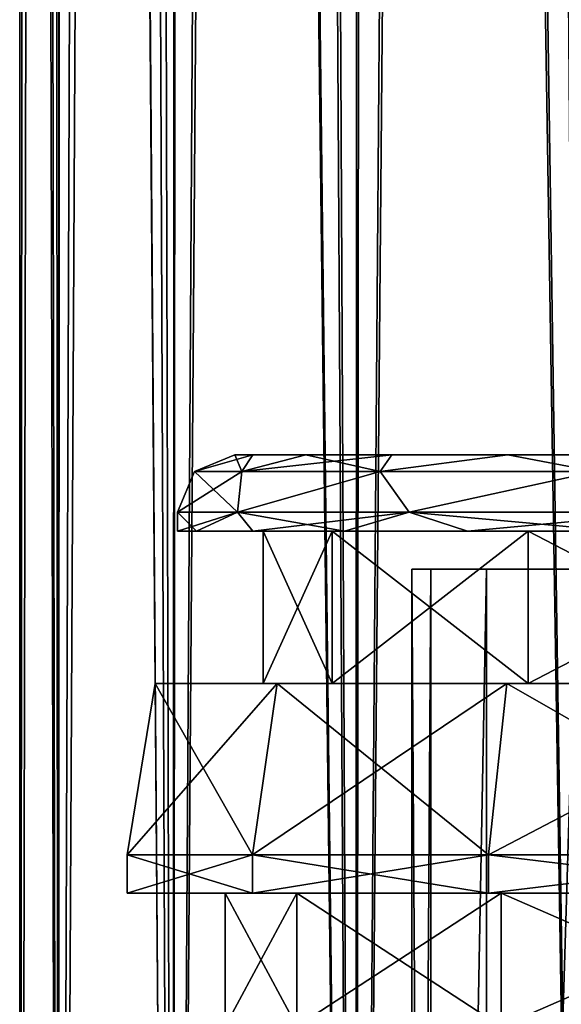
# Model space of a CAD drawing. Units: millimetres. Extents: x -375 to 375, y -1070 to 694.
# Drawn here: x -341 to -327, y -981 to -955 of the extents above; entities that cross this region are included whole.
import ezdxf

# ---------------------------------------------------------------- set-up
doc = ezdxf.new("R2010")
doc.units = ezdxf.units.MM
doc.header["$LTSCALE"] = 65.185185
for name, color, linetype in [('1114', 7, 'CONTINUOUS'), ('1117', 7, 'CONTINUOUS'), ('1166', 7, 'CONTINUOUS'), ('1169', 7, 'CONTINUOUS'), ('1170', 7, 'CONTINUOUS'), ('1171', 7, 'CONTINUOUS'), ('1172', 7, 'CONTINUOUS'), ('1173', 7, 'CONTINUOUS'), ('1174', 7, 'CONTINUOUS'), ('1175', 7, 'CONTINUOUS'), ('1176', 7, 'CONTINUOUS'), ('1177', 7, 'CONTINUOUS'), ('1178', 7, 'CONTINUOUS'), ('1237', 7, 'CONTINUOUS'), ('1239', 7, 'CONTINUOUS'), ('1262', 7, 'CONTINUOUS'), ('1265', 7, 'CONTINUOUS'), ('1314', 7, 'CONTINUOUS'), ('1317', 7, 'CONTINUOUS'), ('1318', 7, 'CONTINUOUS'), ('1319', 7, 'CONTINUOUS'), ('1320', 7, 'CONTINUOUS'), ('1321', 7, 'CONTINUOUS'), ('1322', 7, 'CONTINUOUS'), ('1323', 7, 'CONTINUOUS'), ('1324', 7, 'CONTINUOUS'), ('1325', 7, 'CONTINUOUS'), ('1326', 7, 'CONTINUOUS'), ('1385', 7, 'CONTINUOUS'), ('1387', 7, 'CONTINUOUS'), ('262', 7, 'CONTINUOUS'), ('263', 7, 'CONTINUOUS'), ('266', 7, 'CONTINUOUS'), ('267', 7, 'CONTINUOUS')]:
    doc.layers.add(name, color=color, linetype=linetype)

msp = doc.modelspace()

# ---------------------------------------------------------------- linework, layer by layer
at = {"layer": '1114', "color": 253, "linetype": 'Continuous', "true_color": 0xa2afbf}
for points in [[(-335.029, -966.5, 259.622), (-335.5, -966.5, 264.4), (-286.971, -966.5, 259.622), (-335.029, -966.5, 259.622)], [(-286.971, -966.5, 259.622), (-335.5, -966.5, 264.4), (-286.5, -966.5, 264.4), (-286.971, -966.5, 259.622)], [(-286.5, -966.5, 264.4), (-335.5, -966.5, 264.4), (-335.029, -966.5, 269.178), (-286.5, -966.5, 264.4)], [(-333.635, -966.5, 255.025), (-335.029, -966.5, 259.622), (-288.365, -966.5, 255.025), (-333.635, -966.5, 255.025)], [(-288.365, -966.5, 255.025), (-335.029, -966.5, 259.622), (-286.971, -966.5, 259.622), (-288.365, -966.5, 255.025)], [(-286.971, -966.5, 269.178), (-286.5, -966.5, 264.4), (-335.029, -966.5, 269.178), (-286.971, -966.5, 269.178)], [(-333.635, -966.5, 273.775), (-286.971, -966.5, 269.178), (-335.029, -966.5, 269.178), (-333.635, -966.5, 273.775)], [(-331.37, -966.5, 250.788), (-333.635, -966.5, 255.025), (-290.63, -966.5, 250.788), (-331.37, -966.5, 250.788)], [(-290.63, -966.5, 250.788), (-333.635, -966.5, 255.025), (-288.365, -966.5, 255.025), (-290.63, -966.5, 250.788)], [(-288.365, -966.5, 273.775), (-286.971, -966.5, 269.178), (-333.635, -966.5, 273.775), (-288.365, -966.5, 273.775)], [(-331.37, -966.5, 278.012), (-288.365, -966.5, 273.775), (-333.635, -966.5, 273.775), (-331.37, -966.5, 278.012)], [(-328.323, -966.5, 247.075), (-331.37, -966.5, 250.788), (-293.677, -966.5, 247.075), (-328.323, -966.5, 247.075)], [(-293.677, -966.5, 247.075), (-331.37, -966.5, 250.788), (-290.63, -966.5, 250.788), (-293.677, -966.5, 247.075)], [(-290.63, -966.5, 278.012), (-288.365, -966.5, 273.775), (-331.37, -966.5, 278.012), (-290.63, -966.5, 278.012)], [(-328.323, -966.5, 281.725), (-290.63, -966.5, 278.012), (-331.37, -966.5, 278.012), (-328.323, -966.5, 281.725)], [(-324.611, -966.5, 244.028), (-328.323, -966.5, 247.075), (-297.389, -966.5, 244.028), (-324.611, -966.5, 244.028)], [(-297.389, -966.5, 244.028), (-328.323, -966.5, 247.075), (-293.677, -966.5, 247.075), (-297.389, -966.5, 244.028)], [(-293.677, -966.5, 281.725), (-290.63, -966.5, 278.012), (-328.323, -966.5, 281.725), (-293.677, -966.5, 281.725)], [(-324.611, -966.5, 284.772), (-293.677, -966.5, 281.725), (-328.323, -966.5, 281.725), (-324.611, -966.5, 284.772)]]:
    msp.add_3dface(points, dxfattribs=at)
at = {"layer": '1117', "color": 253, "linetype": 'Continuous', "true_color": 0xa2afbf}
for points in [[(-333.866, -981.5, 254.929), (-335.75, -981.5, 264.4), (-333.866, -978, 254.93), (-333.866, -981.5, 254.929)], [(-335.75, -981.5, 264.4), (-333.866, -981.5, 273.871), (-335.75, -978, 264.4), (-335.75, -981.5, 264.4)], [(-335.75, -981.5, 264.4), (-335.75, -978, 264.4), (-333.866, -978, 254.93), (-335.75, -981.5, 264.4)], [(-333.866, -981.5, 273.871), (-333.866, -978, 273.87), (-335.75, -978, 264.4), (-333.866, -981.5, 273.871)], [(-328.501, -981.5, 246.899), (-333.866, -981.5, 254.929), (-328.5, -978, 246.898), (-328.501, -981.5, 246.899)], [(-333.866, -981.5, 254.929), (-333.866, -978, 254.93), (-328.5, -978, 246.898), (-333.866, -981.5, 254.929)], [(-333.866, -981.5, 273.871), (-328.501, -981.5, 281.901), (-333.866, -978, 273.87), (-333.866, -981.5, 273.871)], [(-328.501, -981.5, 281.901), (-328.5, -978, 281.902), (-333.866, -978, 273.87), (-328.501, -981.5, 281.901)], [(-320.471, -981.5, 241.534), (-328.501, -981.5, 246.899), (-320.472, -978, 241.535), (-320.471, -981.5, 241.534)], [(-328.501, -981.5, 246.899), (-328.5, -978, 246.898), (-320.472, -978, 241.535), (-328.501, -981.5, 246.899)], [(-328.501, -981.5, 281.901), (-320.471, -981.5, 287.266), (-328.5, -978, 281.902), (-328.501, -981.5, 281.901)], [(-320.471, -981.5, 287.266), (-320.472, -978, 287.265), (-328.5, -978, 281.902), (-320.471, -981.5, 287.266)]]:
    msp.add_3dface(points, dxfattribs=at)
at = {"layer": '1166', "color": 253, "linetype": 'Continuous', "true_color": 0xa2afbf}
for points in [[(-338.329, -978, 259.583), (-335.033, -978, 250.526), (-338.329, -978, 269.217), (-338.329, -978, 259.583)], [(-338.329, -978, 269.217), (-335.033, -978, 250.526), (-335.75, -978, 264.4), (-338.329, -978, 269.217)], [(-335.033, -978, 278.274), (-338.329, -978, 269.217), (-335.75, -978, 264.4), (-335.033, -978, 278.274)], [(-335.75, -978, 264.4), (-335.033, -978, 250.526), (-333.866, -978, 254.93), (-335.75, -978, 264.4)], [(-333.866, -978, 273.87), (-335.033, -978, 278.274), (-335.75, -978, 264.4), (-333.866, -978, 273.87)], [(-335.033, -978, 250.526), (-328.837, -978, 243.142), (-333.866, -978, 254.93), (-335.033, -978, 250.526)], [(-328.837, -978, 285.658), (-335.033, -978, 278.274), (-333.866, -978, 273.87), (-328.837, -978, 285.658)], [(-333.866, -978, 254.93), (-328.837, -978, 243.142), (-328.5, -978, 246.898), (-333.866, -978, 254.93)], [(-328.5, -978, 281.902), (-328.837, -978, 285.658), (-333.866, -978, 273.87), (-328.5, -978, 281.902)], [(-328.837, -978, 243.142), (-320.489, -978, 238.323), (-328.5, -978, 246.898), (-328.837, -978, 243.142)], [(-320.489, -978, 290.477), (-328.837, -978, 285.658), (-328.5, -978, 281.902), (-320.489, -978, 290.477)], [(-328.5, -978, 246.898), (-320.489, -978, 238.323), (-320.472, -978, 241.535), (-328.5, -978, 246.898)], [(-320.472, -978, 287.265), (-320.489, -978, 290.477), (-328.5, -978, 281.902), (-320.472, -978, 287.265)]]:
    msp.add_3dface(points, dxfattribs=at)
at = {"layer": '1169', "color": 253, "linetype": 'Continuous', "true_color": 0xa2afbf}
for points in [[(-334.383, -972.5, 277.899), (-334.75, -972.5, 264.4), (-337.59, -972.5, 259.713), (-334.383, -972.5, 277.899)], [(-337.59, -972.5, 259.713), (-334.75, -972.5, 264.4), (-334.383, -972.5, 250.901), (-337.59, -972.5, 259.713)], [(-337.59, -972.5, 269.087), (-334.383, -972.5, 277.899), (-337.59, -972.5, 259.713), (-337.59, -972.5, 269.087)], [(-334.75, -972.5, 264.4), (-332.942, -972.5, 255.312), (-334.383, -972.5, 250.901), (-334.75, -972.5, 264.4)], [(-332.942, -972.5, 273.488), (-334.75, -972.5, 264.4), (-334.383, -972.5, 277.899), (-332.942, -972.5, 273.488)], [(-334.383, -972.5, 250.901), (-332.942, -972.5, 255.312), (-328.355, -972.5, 243.717), (-334.383, -972.5, 250.901)], [(-328.355, -972.5, 285.083), (-332.942, -972.5, 273.488), (-334.383, -972.5, 277.899), (-328.355, -972.5, 285.083)], [(-332.942, -972.5, 255.312), (-327.792, -972.5, 247.605), (-328.355, -972.5, 243.717), (-332.942, -972.5, 255.312)], [(-327.792, -972.5, 281.195), (-332.942, -972.5, 273.488), (-328.355, -972.5, 285.083), (-327.792, -972.5, 281.195)], [(-328.355, -972.5, 243.717), (-327.792, -972.5, 247.605), (-320.233, -972.5, 239.028), (-328.355, -972.5, 243.717)], [(-320.233, -972.5, 289.772), (-327.792, -972.5, 281.195), (-328.355, -972.5, 285.083), (-320.233, -972.5, 289.772)], [(-327.792, -972.5, 247.605), (-320.09, -972.5, 242.458), (-320.233, -972.5, 239.028), (-327.792, -972.5, 247.605)], [(-320.09, -972.5, 286.342), (-327.792, -972.5, 281.195), (-320.233, -972.5, 289.772), (-320.09, -972.5, 286.342)]]:
    msp.add_3dface(points, dxfattribs=at)
at = {"layer": '1170', "color": 253, "linetype": 'Continuous', "true_color": 0xa2afbf}
for points in [[(-335.033, -978, 250.526), (-338.329, -978, 259.583), (-335.032, -977, 250.525), (-335.033, -978, 250.526)], [(-338.329, -978, 259.583), (-338.329, -978, 269.217), (-338.328, -977, 259.581), (-338.329, -978, 259.583)], [(-335.032, -977, 250.525), (-338.329, -978, 259.583), (-338.328, -977, 259.581), (-335.032, -977, 250.525)], [(-338.329, -978, 269.217), (-335.033, -978, 278.274), (-338.328, -977, 269.219), (-338.329, -978, 269.217)], [(-338.328, -977, 259.581), (-338.329, -978, 269.217), (-338.328, -977, 269.219), (-338.328, -977, 259.581)], [(-338.328, -977, 269.219), (-335.033, -978, 278.274), (-335.032, -977, 278.275), (-338.328, -977, 269.219)], [(-328.837, -978, 243.142), (-335.033, -978, 250.526), (-328.837, -977, 243.142), (-328.837, -978, 243.142)], [(-328.837, -977, 243.142), (-335.033, -978, 250.526), (-335.032, -977, 250.525), (-328.837, -977, 243.142)], [(-335.033, -978, 278.274), (-328.837, -978, 285.658), (-335.032, -977, 278.275), (-335.033, -978, 278.274)], [(-335.032, -977, 278.275), (-328.837, -978, 285.658), (-328.837, -977, 285.658), (-335.032, -977, 278.275)], [(-320.489, -978, 238.323), (-328.837, -978, 243.142), (-320.491, -977, 238.324), (-320.489, -978, 238.323)], [(-320.491, -977, 238.324), (-328.837, -978, 243.142), (-328.837, -977, 243.142), (-320.491, -977, 238.324)], [(-328.837, -978, 285.658), (-320.489, -978, 290.477), (-328.837, -977, 285.658), (-328.837, -978, 285.658)], [(-328.837, -977, 285.658), (-320.489, -978, 290.477), (-320.491, -977, 290.476), (-328.837, -977, 285.658)]]:
    msp.add_3dface(points, dxfattribs=at)
at = {"layer": '1171', "color": 253, "linetype": 'Continuous', "true_color": 0xa2afbf}
for points in [[(-337.59, -972.5, 269.087), (-337.59, -972.5, 259.713), (-338.328, -977, 269.219), (-337.59, -972.5, 269.087)], [(-337.59, -972.5, 269.087), (-338.328, -977, 269.219), (-335.032, -977, 278.275), (-337.59, -972.5, 269.087)], [(-337.59, -972.5, 259.713), (-334.383, -972.5, 250.901), (-338.328, -977, 259.581), (-337.59, -972.5, 259.713)], [(-337.59, -972.5, 259.713), (-338.328, -977, 259.581), (-338.328, -977, 269.219), (-337.59, -972.5, 259.713)], [(-334.383, -972.5, 250.901), (-335.032, -977, 250.525), (-338.328, -977, 259.581), (-334.383, -972.5, 250.901)], [(-334.383, -972.5, 277.899), (-337.59, -972.5, 269.087), (-335.032, -977, 278.275), (-334.383, -972.5, 277.899)], [(-334.383, -972.5, 277.899), (-335.032, -977, 278.275), (-328.837, -977, 285.658), (-334.383, -972.5, 277.899)], [(-334.383, -972.5, 250.901), (-328.355, -972.5, 243.717), (-335.032, -977, 250.525), (-334.383, -972.5, 250.901)], [(-328.355, -972.5, 243.717), (-328.837, -977, 243.142), (-335.032, -977, 250.525), (-328.355, -972.5, 243.717)], [(-328.355, -972.5, 285.083), (-334.383, -972.5, 277.899), (-328.837, -977, 285.658), (-328.355, -972.5, 285.083)], [(-328.355, -972.5, 285.083), (-328.837, -977, 285.658), (-320.491, -977, 290.476), (-328.355, -972.5, 285.083)], [(-328.355, -972.5, 243.717), (-320.233, -972.5, 239.028), (-328.837, -977, 243.142), (-328.355, -972.5, 243.717)], [(-320.233, -972.5, 239.028), (-320.491, -977, 238.324), (-328.837, -977, 243.142), (-320.233, -972.5, 239.028)], [(-320.233, -972.5, 289.772), (-328.355, -972.5, 285.083), (-320.491, -977, 290.476), (-320.233, -972.5, 289.772)]]:
    msp.add_3dface(points, dxfattribs=at)
at = {"layer": '1172', "color": 253, "linetype": 'Continuous', "true_color": 0xa2afbf}
for points in [[(-332.942, -972.5, 255.312), (-334.75, -972.5, 264.4), (-332.942, -968.5, 255.311), (-332.942, -972.5, 255.312)], [(-332.942, -968.5, 255.311), (-334.75, -972.5, 264.4), (-334.75, -968.5, 264.4), (-332.942, -968.5, 255.311)], [(-327.792, -972.5, 247.605), (-332.942, -972.5, 255.312), (-327.794, -968.5, 247.606), (-327.792, -972.5, 247.605)], [(-327.794, -968.5, 247.606), (-332.942, -972.5, 255.312), (-332.942, -968.5, 255.311), (-327.794, -968.5, 247.606)], [(-320.089, -968.5, 242.458), (-327.792, -972.5, 247.605), (-327.794, -968.5, 247.606), (-320.089, -968.5, 242.458)], [(-320.09, -972.5, 242.458), (-327.792, -972.5, 247.605), (-320.089, -968.5, 242.458), (-320.09, -972.5, 242.458)]]:
    msp.add_3dface(points, dxfattribs=at)
at = {"layer": '1173', "color": 253, "linetype": 'Continuous', "true_color": 0xa2afbf}
for points in [[(-334.75, -972.5, 264.4), (-332.942, -972.5, 273.488), (-334.75, -968.5, 264.4), (-334.75, -972.5, 264.4)], [(-334.75, -968.5, 264.4), (-332.942, -972.5, 273.488), (-332.942, -968.5, 273.489), (-334.75, -968.5, 264.4)], [(-332.942, -972.5, 273.488), (-327.792, -972.5, 281.195), (-332.942, -968.5, 273.489), (-332.942, -972.5, 273.488)], [(-332.942, -968.5, 273.489), (-327.792, -972.5, 281.195), (-327.794, -968.5, 281.194), (-332.942, -968.5, 273.489)], [(-327.792, -972.5, 281.195), (-320.09, -972.5, 286.342), (-327.794, -968.5, 281.194), (-327.792, -972.5, 281.195)], [(-327.794, -968.5, 281.194), (-320.09, -972.5, 286.342), (-320.089, -968.5, 286.342), (-327.794, -968.5, 281.194)]]:
    msp.add_3dface(points, dxfattribs=at)
at = {"layer": '1174', "color": 253, "linetype": 'Continuous', "true_color": 0xa2afbf}
for points in [[(-334.75, -968.5, 264.4), (-332.942, -968.5, 273.489), (-337, -968.5, 264.4), (-334.75, -968.5, 264.4)], [(-334.75, -968.5, 264.4), (-337, -968.5, 264.4), (-336.501, -968.5, 259.329), (-334.75, -968.5, 264.4)], [(-337, -968.5, 264.4), (-332.942, -968.5, 273.489), (-336.501, -968.5, 269.471), (-337, -968.5, 264.4)], [(-332.942, -968.5, 255.311), (-334.75, -968.5, 264.4), (-336.501, -968.5, 259.329), (-332.942, -968.5, 255.311)], [(-335.021, -968.5, 254.45), (-332.942, -968.5, 255.311), (-336.501, -968.5, 259.329), (-335.021, -968.5, 254.45)], [(-336.501, -968.5, 269.471), (-332.942, -968.5, 273.489), (-335.021, -968.5, 274.35), (-336.501, -968.5, 269.471)], [(-332.617, -968.5, 249.954), (-332.942, -968.5, 255.311), (-335.021, -968.5, 254.45), (-332.617, -968.5, 249.954)], [(-332.942, -968.5, 273.489), (-327.794, -968.5, 281.194), (-335.021, -968.5, 274.35), (-332.942, -968.5, 273.489)], [(-335.021, -968.5, 274.35), (-327.794, -968.5, 281.194), (-332.617, -968.5, 278.846), (-335.021, -968.5, 274.35)], [(-327.794, -968.5, 247.606), (-332.942, -968.5, 255.311), (-332.617, -968.5, 249.954), (-327.794, -968.5, 247.606)], [(-329.385, -968.5, 246.015), (-327.794, -968.5, 247.606), (-332.617, -968.5, 249.954), (-329.385, -968.5, 246.015)], [(-332.617, -968.5, 278.846), (-327.794, -968.5, 281.194), (-329.385, -968.5, 282.785), (-332.617, -968.5, 278.846)], [(-325.446, -968.5, 242.783), (-327.794, -968.5, 247.606), (-329.385, -968.5, 246.015), (-325.446, -968.5, 242.783)], [(-327.794, -968.5, 281.194), (-320.089, -968.5, 286.342), (-329.385, -968.5, 282.785), (-327.794, -968.5, 281.194)], [(-329.385, -968.5, 282.785), (-320.089, -968.5, 286.342), (-325.446, -968.5, 286.017), (-329.385, -968.5, 282.785)], [(-320.089, -968.5, 242.458), (-327.794, -968.5, 247.606), (-325.446, -968.5, 242.783), (-320.089, -968.5, 242.458)]]:
    msp.add_3dface(points, dxfattribs=at)
at = {"layer": '1175', "color": 253, "linetype": 'Continuous', "true_color": 0xa2afbf}
for points in [[(-336.501, -968.5, 259.329), (-337, -968.5, 264.4), (-335.432, -968, 255.507), (-336.501, -968.5, 259.329)], [(-335.432, -968, 255.507), (-337, -968.5, 264.4), (-337, -968, 264.4), (-335.432, -968, 255.507)], [(-335.021, -968.5, 254.45), (-336.501, -968.5, 259.329), (-335.432, -968, 255.507), (-335.021, -968.5, 254.45)], [(-330.917, -968, 247.688), (-335.021, -968.5, 254.45), (-335.432, -968, 255.507), (-330.917, -968, 247.688)], [(-332.617, -968.5, 249.954), (-335.021, -968.5, 254.45), (-330.917, -968, 247.688), (-332.617, -968.5, 249.954)], [(-329.385, -968.5, 246.015), (-332.617, -968.5, 249.954), (-330.917, -968, 247.688), (-329.385, -968.5, 246.015)], [(-324, -968, 241.883), (-329.385, -968.5, 246.015), (-330.917, -968, 247.688), (-324, -968, 241.883)], [(-325.446, -968.5, 242.783), (-329.385, -968.5, 246.015), (-324, -968, 241.883), (-325.446, -968.5, 242.783)]]:
    msp.add_3dface(points, dxfattribs=at)
at = {"layer": '1176', "color": 253, "linetype": 'Continuous', "true_color": 0xa2afbf}
for points in [[(-335.5, -966.5, 264.4), (-335.029, -966.5, 259.622), (-336.561, -966.939, 264.4), (-335.5, -966.5, 264.4)], [(-335.029, -966.5, 259.622), (-335.31, -966.939, 256.501), (-336.561, -966.939, 264.4), (-335.029, -966.5, 259.622)], [(-335.029, -966.5, 259.622), (-333.635, -966.5, 255.025), (-335.31, -966.939, 256.501), (-335.029, -966.5, 259.622)], [(-333.635, -966.5, 255.025), (-331.37, -966.5, 250.788), (-335.31, -966.939, 256.501), (-333.635, -966.5, 255.025)], [(-331.37, -966.5, 250.788), (-331.679, -966.939, 249.376), (-335.31, -966.939, 256.501), (-331.37, -966.5, 250.788)], [(-331.37, -966.5, 250.788), (-328.323, -966.5, 247.075), (-331.679, -966.939, 249.376), (-331.37, -966.5, 250.788)], [(-328.323, -966.5, 247.075), (-326.024, -966.939, 243.721), (-331.679, -966.939, 249.376), (-328.323, -966.5, 247.075)], [(-328.323, -966.5, 247.075), (-324.611, -966.5, 244.028), (-326.024, -966.939, 243.721), (-328.323, -966.5, 247.075)], [(-335.432, -968, 255.507), (-337, -968, 264.4), (-335.31, -966.939, 256.501), (-335.432, -968, 255.507)], [(-335.31, -966.939, 256.501), (-337, -968, 264.4), (-336.561, -966.939, 264.4), (-335.31, -966.939, 256.501)], [(-330.917, -968, 247.688), (-335.432, -968, 255.507), (-331.679, -966.939, 249.376), (-330.917, -968, 247.688)], [(-331.679, -966.939, 249.376), (-335.432, -968, 255.507), (-335.31, -966.939, 256.501), (-331.679, -966.939, 249.376)], [(-326.024, -966.939, 243.721), (-330.917, -968, 247.688), (-331.679, -966.939, 249.376), (-326.024, -966.939, 243.721)], [(-324, -968, 241.883), (-330.917, -968, 247.688), (-326.024, -966.939, 243.721), (-324, -968, 241.883)]]:
    msp.add_3dface(points, dxfattribs=at)
at = {"layer": '1177', "color": 253, "linetype": 'Continuous', "true_color": 0xa2afbf}
for points in [[(-337, -968.5, 264.4), (-336.501, -968.5, 269.471), (-337, -968, 264.4), (-337, -968.5, 264.4)], [(-337, -968, 264.4), (-336.501, -968.5, 269.471), (-335.432, -968, 273.293), (-337, -968, 264.4)], [(-336.501, -968.5, 269.471), (-335.021, -968.5, 274.35), (-335.432, -968, 273.293), (-336.501, -968.5, 269.471)], [(-335.021, -968.5, 274.35), (-332.617, -968.5, 278.846), (-335.432, -968, 273.293), (-335.021, -968.5, 274.35)], [(-335.432, -968, 273.293), (-332.617, -968.5, 278.846), (-330.917, -968, 281.112), (-335.432, -968, 273.293)], [(-332.617, -968.5, 278.846), (-329.385, -968.5, 282.785), (-330.917, -968, 281.112), (-332.617, -968.5, 278.846)], [(-329.385, -968.5, 282.785), (-325.446, -968.5, 286.017), (-330.917, -968, 281.112), (-329.385, -968.5, 282.785)], [(-330.917, -968, 281.112), (-325.446, -968.5, 286.017), (-324, -968, 286.917), (-330.917, -968, 281.112)]]:
    msp.add_3dface(points, dxfattribs=at)
at = {"layer": '1178', "color": 253, "linetype": 'Continuous', "true_color": 0xa2afbf}
for points in [[(-335.5, -966.5, 264.4), (-336.561, -966.939, 264.4), (-335.31, -966.939, 272.299), (-335.5, -966.5, 264.4)], [(-335.029, -966.5, 269.178), (-335.5, -966.5, 264.4), (-335.31, -966.939, 272.299), (-335.029, -966.5, 269.178)], [(-333.635, -966.5, 273.775), (-335.029, -966.5, 269.178), (-335.31, -966.939, 272.299), (-333.635, -966.5, 273.775)], [(-333.635, -966.5, 273.775), (-335.31, -966.939, 272.299), (-331.679, -966.939, 279.424), (-333.635, -966.5, 273.775)], [(-331.37, -966.5, 278.012), (-333.635, -966.5, 273.775), (-331.679, -966.939, 279.424), (-331.37, -966.5, 278.012)], [(-328.323, -966.5, 281.725), (-331.37, -966.5, 278.012), (-331.679, -966.939, 279.424), (-328.323, -966.5, 281.725)], [(-328.323, -966.5, 281.725), (-331.679, -966.939, 279.424), (-326.024, -966.939, 285.079), (-328.323, -966.5, 281.725)], [(-324.611, -966.5, 284.772), (-328.323, -966.5, 281.725), (-326.024, -966.939, 285.079), (-324.611, -966.5, 284.772)], [(-336.561, -966.939, 264.4), (-337, -968, 264.4), (-335.432, -968, 273.293), (-336.561, -966.939, 264.4)], [(-336.561, -966.939, 264.4), (-335.432, -968, 273.293), (-335.31, -966.939, 272.299), (-336.561, -966.939, 264.4)], [(-335.432, -968, 273.293), (-330.917, -968, 281.112), (-331.679, -966.939, 279.424), (-335.432, -968, 273.293)], [(-335.31, -966.939, 272.299), (-335.432, -968, 273.293), (-331.679, -966.939, 279.424), (-335.31, -966.939, 272.299)], [(-331.679, -966.939, 279.424), (-330.917, -968, 281.112), (-326.024, -966.939, 285.079), (-331.679, -966.939, 279.424)], [(-330.917, -968, 281.112), (-324, -968, 286.917), (-326.024, -966.939, 285.079), (-330.917, -968, 281.112)]]:
    msp.add_3dface(points, dxfattribs=at)
at = {"layer": '1237', "color": 253, "linetype": 'Continuous', "true_color": 0xa2afbf}
for points in [[(-330.85, -969.5, 264.4), (-330.352, -969.5, 259.983), (-330.352, -969.5, 268.817), (-330.85, -969.5, 264.4)], [(-330.352, -969.5, 259.983), (-328.884, -969.5, 255.786), (-330.352, -969.5, 268.817), (-330.352, -969.5, 259.983)], [(-330.352, -969.5, 268.817), (-328.884, -969.5, 255.786), (-328.884, -969.5, 273.014), (-330.352, -969.5, 268.817)], [(-328.884, -969.5, 255.786), (-326.52, -969.5, 252.025), (-328.884, -969.5, 273.014), (-328.884, -969.5, 255.786)], [(-328.884, -969.5, 273.014), (-326.52, -969.5, 252.025), (-326.52, -969.5, 276.775), (-328.884, -969.5, 273.014)]]:
    msp.add_3dface(points, dxfattribs=at)
at = {"layer": '1239', "color": 253, "linetype": 'Continuous', "true_color": 0xa2afbf}
for points in [[(-330.352, -969.5, 259.983), (-330.85, -969.5, 264.4), (-330.352, -1047.5, 259.982), (-330.352, -969.5, 259.983)], [(-330.85, -969.5, 264.4), (-330.352, -969.5, 268.817), (-330.85, -1047.5, 264.4), (-330.85, -969.5, 264.4)], [(-330.352, -1047.5, 259.982), (-330.85, -969.5, 264.4), (-330.85, -1047.5, 264.4), (-330.352, -1047.5, 259.982)], [(-330.85, -1047.5, 264.4), (-330.352, -969.5, 268.817), (-330.352, -1047.5, 268.818), (-330.85, -1047.5, 264.4)], [(-328.884, -969.5, 255.786), (-330.352, -969.5, 259.983), (-330.352, -1047.5, 259.982), (-328.884, -969.5, 255.786)], [(-328.885, -1047.5, 255.789), (-328.884, -969.5, 255.786), (-330.352, -1047.5, 259.982), (-328.885, -1047.5, 255.789)], [(-330.352, -969.5, 268.817), (-328.884, -969.5, 273.014), (-330.352, -1047.5, 268.818), (-330.352, -969.5, 268.817)], [(-330.352, -1047.5, 268.818), (-328.884, -969.5, 273.014), (-328.885, -1047.5, 273.011), (-330.352, -1047.5, 268.818)], [(-326.52, -969.5, 252.025), (-328.884, -969.5, 255.786), (-328.885, -1047.5, 255.789), (-326.52, -969.5, 252.025)], [(-326.519, -1047.5, 252.023), (-326.52, -969.5, 252.025), (-328.885, -1047.5, 255.789), (-326.519, -1047.5, 252.023)], [(-328.884, -969.5, 273.014), (-326.52, -969.5, 276.775), (-328.885, -1047.5, 273.011), (-328.884, -969.5, 273.014)], [(-328.885, -1047.5, 273.011), (-326.52, -969.5, 276.775), (-326.519, -1047.5, 276.777), (-328.885, -1047.5, 273.011)]]:
    msp.add_3dface(points, dxfattribs=at)
at = {"layer": '1262', "color": 253, "linetype": 'Continuous', "true_color": 0xa2afbf}
for points in [[(-335.029, -966.5, -295.378), (-335.5, -966.5, -290.6), (-286.971, -966.5, -295.378), (-335.029, -966.5, -295.378)], [(-286.971, -966.5, -295.378), (-335.5, -966.5, -290.6), (-286.5, -966.5, -290.6), (-286.971, -966.5, -295.378)], [(-286.5, -966.5, -290.6), (-335.5, -966.5, -290.6), (-335.029, -966.5, -285.822), (-286.5, -966.5, -290.6)], [(-333.635, -966.5, -299.975), (-335.029, -966.5, -295.378), (-288.365, -966.5, -299.975), (-333.635, -966.5, -299.975)], [(-288.365, -966.5, -299.975), (-335.029, -966.5, -295.378), (-286.971, -966.5, -295.378), (-288.365, -966.5, -299.975)], [(-286.971, -966.5, -285.822), (-286.5, -966.5, -290.6), (-335.029, -966.5, -285.822), (-286.971, -966.5, -285.822)], [(-333.635, -966.5, -281.225), (-286.971, -966.5, -285.822), (-335.029, -966.5, -285.822), (-333.635, -966.5, -281.225)], [(-331.37, -966.5, -304.212), (-333.635, -966.5, -299.975), (-290.63, -966.5, -304.212), (-331.37, -966.5, -304.212)], [(-290.63, -966.5, -304.212), (-333.635, -966.5, -299.975), (-288.365, -966.5, -299.975), (-290.63, -966.5, -304.212)], [(-288.365, -966.5, -281.225), (-286.971, -966.5, -285.822), (-333.635, -966.5, -281.225), (-288.365, -966.5, -281.225)], [(-331.37, -966.5, -276.988), (-288.365, -966.5, -281.225), (-333.635, -966.5, -281.225), (-331.37, -966.5, -276.988)], [(-328.323, -966.5, -307.925), (-331.37, -966.5, -304.212), (-293.677, -966.5, -307.925), (-328.323, -966.5, -307.925)], [(-293.677, -966.5, -307.925), (-331.37, -966.5, -304.212), (-290.63, -966.5, -304.212), (-293.677, -966.5, -307.925)], [(-290.63, -966.5, -276.988), (-288.365, -966.5, -281.225), (-331.37, -966.5, -276.988), (-290.63, -966.5, -276.988)], [(-328.323, -966.5, -273.275), (-290.63, -966.5, -276.988), (-331.37, -966.5, -276.988), (-328.323, -966.5, -273.275)], [(-324.611, -966.5, -310.972), (-328.323, -966.5, -307.925), (-297.389, -966.5, -310.972), (-324.611, -966.5, -310.972)], [(-297.389, -966.5, -310.972), (-328.323, -966.5, -307.925), (-293.677, -966.5, -307.925), (-297.389, -966.5, -310.972)], [(-293.677, -966.5, -273.275), (-290.63, -966.5, -276.988), (-328.323, -966.5, -273.275), (-293.677, -966.5, -273.275)], [(-324.611, -966.5, -270.228), (-293.677, -966.5, -273.275), (-328.323, -966.5, -273.275), (-324.611, -966.5, -270.228)]]:
    msp.add_3dface(points, dxfattribs=at)
at = {"layer": '1265', "color": 253, "linetype": 'Continuous', "true_color": 0xa2afbf}
for points in [[(-333.866, -981.5, -300.071), (-335.75, -981.5, -290.6), (-333.866, -978, -300.07), (-333.866, -981.5, -300.071)], [(-335.75, -981.5, -290.6), (-333.866, -981.5, -281.129), (-335.75, -978, -290.6), (-335.75, -981.5, -290.6)], [(-335.75, -981.5, -290.6), (-335.75, -978, -290.6), (-333.866, -978, -300.07), (-335.75, -981.5, -290.6)], [(-333.866, -981.5, -281.129), (-333.866, -978, -281.13), (-335.75, -978, -290.6), (-333.866, -981.5, -281.129)], [(-328.501, -981.5, -308.101), (-333.866, -981.5, -300.071), (-328.5, -978, -308.102), (-328.501, -981.5, -308.101)], [(-333.866, -981.5, -300.071), (-333.866, -978, -300.07), (-328.5, -978, -308.102), (-333.866, -981.5, -300.071)], [(-333.866, -981.5, -281.129), (-328.501, -981.5, -273.099), (-333.866, -978, -281.13), (-333.866, -981.5, -281.129)], [(-328.501, -981.5, -273.099), (-328.5, -978, -273.098), (-333.866, -978, -281.13), (-328.501, -981.5, -273.099)], [(-320.471, -981.5, -313.466), (-328.501, -981.5, -308.101), (-320.472, -978, -313.465), (-320.471, -981.5, -313.466)], [(-328.501, -981.5, -308.101), (-328.5, -978, -308.102), (-320.472, -978, -313.465), (-328.501, -981.5, -308.101)], [(-328.501, -981.5, -273.099), (-320.471, -981.5, -267.734), (-328.5, -978, -273.098), (-328.501, -981.5, -273.099)], [(-320.471, -981.5, -267.734), (-320.472, -978, -267.735), (-328.5, -978, -273.098), (-320.471, -981.5, -267.734)]]:
    msp.add_3dface(points, dxfattribs=at)
at = {"layer": '1314', "color": 253, "linetype": 'Continuous', "true_color": 0xa2afbf}
for points in [[(-338.329, -978, -295.417), (-335.033, -978, -304.474), (-338.329, -978, -285.783), (-338.329, -978, -295.417)], [(-338.329, -978, -285.783), (-335.033, -978, -304.474), (-335.75, -978, -290.6), (-338.329, -978, -285.783)], [(-335.033, -978, -276.726), (-338.329, -978, -285.783), (-335.75, -978, -290.6), (-335.033, -978, -276.726)], [(-335.75, -978, -290.6), (-335.033, -978, -304.474), (-333.866, -978, -300.07), (-335.75, -978, -290.6)], [(-333.866, -978, -281.13), (-335.033, -978, -276.726), (-335.75, -978, -290.6), (-333.866, -978, -281.13)], [(-335.033, -978, -304.474), (-328.837, -978, -311.858), (-333.866, -978, -300.07), (-335.033, -978, -304.474)], [(-328.837, -978, -269.342), (-335.033, -978, -276.726), (-333.866, -978, -281.13), (-328.837, -978, -269.342)], [(-333.866, -978, -300.07), (-328.837, -978, -311.858), (-328.5, -978, -308.102), (-333.866, -978, -300.07)], [(-328.5, -978, -273.098), (-328.837, -978, -269.342), (-333.866, -978, -281.13), (-328.5, -978, -273.098)], [(-328.837, -978, -311.858), (-320.489, -978, -316.677), (-328.5, -978, -308.102), (-328.837, -978, -311.858)], [(-320.489, -978, -264.523), (-328.837, -978, -269.342), (-328.5, -978, -273.098), (-320.489, -978, -264.523)], [(-328.5, -978, -308.102), (-320.489, -978, -316.677), (-320.472, -978, -313.465), (-328.5, -978, -308.102)], [(-320.472, -978, -267.735), (-320.489, -978, -264.523), (-328.5, -978, -273.098), (-320.472, -978, -267.735)]]:
    msp.add_3dface(points, dxfattribs=at)
at = {"layer": '1317', "color": 253, "linetype": 'Continuous', "true_color": 0xa2afbf}
for points in [[(-334.383, -972.5, -277.101), (-334.75, -972.5, -290.6), (-337.59, -972.5, -295.287), (-334.383, -972.5, -277.101)], [(-337.59, -972.5, -295.287), (-334.75, -972.5, -290.6), (-334.383, -972.5, -304.099), (-337.59, -972.5, -295.287)], [(-337.59, -972.5, -285.913), (-334.383, -972.5, -277.101), (-337.59, -972.5, -295.287), (-337.59, -972.5, -285.913)], [(-334.75, -972.5, -290.6), (-332.942, -972.5, -299.688), (-334.383, -972.5, -304.099), (-334.75, -972.5, -290.6)], [(-332.942, -972.5, -281.512), (-334.75, -972.5, -290.6), (-334.383, -972.5, -277.101), (-332.942, -972.5, -281.512)], [(-334.383, -972.5, -304.099), (-332.942, -972.5, -299.688), (-328.355, -972.5, -311.283), (-334.383, -972.5, -304.099)], [(-328.355, -972.5, -269.917), (-332.942, -972.5, -281.512), (-334.383, -972.5, -277.101), (-328.355, -972.5, -269.917)], [(-332.942, -972.5, -299.688), (-327.792, -972.5, -307.395), (-328.355, -972.5, -311.283), (-332.942, -972.5, -299.688)], [(-327.792, -972.5, -273.805), (-332.942, -972.5, -281.512), (-328.355, -972.5, -269.917), (-327.792, -972.5, -273.805)], [(-328.355, -972.5, -311.283), (-327.792, -972.5, -307.395), (-320.233, -972.5, -315.972), (-328.355, -972.5, -311.283)], [(-320.233, -972.5, -265.228), (-327.792, -972.5, -273.805), (-328.355, -972.5, -269.917), (-320.233, -972.5, -265.228)], [(-327.792, -972.5, -307.395), (-320.09, -972.5, -312.542), (-320.233, -972.5, -315.972), (-327.792, -972.5, -307.395)], [(-320.09, -972.5, -268.658), (-327.792, -972.5, -273.805), (-320.233, -972.5, -265.228), (-320.09, -972.5, -268.658)]]:
    msp.add_3dface(points, dxfattribs=at)
at = {"layer": '1318', "color": 253, "linetype": 'Continuous', "true_color": 0xa2afbf}
for points in [[(-335.033, -978, -304.474), (-338.329, -978, -295.417), (-335.032, -977, -304.475), (-335.033, -978, -304.474)], [(-338.329, -978, -295.417), (-338.329, -978, -285.783), (-338.328, -977, -295.419), (-338.329, -978, -295.417)], [(-335.032, -977, -304.475), (-338.329, -978, -295.417), (-338.328, -977, -295.419), (-335.032, -977, -304.475)], [(-338.329, -978, -285.783), (-335.033, -978, -276.726), (-338.328, -977, -285.781), (-338.329, -978, -285.783)], [(-338.328, -977, -295.419), (-338.329, -978, -285.783), (-338.328, -977, -285.781), (-338.328, -977, -295.419)], [(-338.328, -977, -285.781), (-335.033, -978, -276.726), (-335.032, -977, -276.725), (-338.328, -977, -285.781)], [(-328.837, -978, -311.858), (-335.033, -978, -304.474), (-328.837, -977, -311.858), (-328.837, -978, -311.858)], [(-328.837, -977, -311.858), (-335.033, -978, -304.474), (-335.032, -977, -304.475), (-328.837, -977, -311.858)], [(-335.033, -978, -276.726), (-328.837, -978, -269.342), (-335.032, -977, -276.725), (-335.033, -978, -276.726)], [(-335.032, -977, -276.725), (-328.837, -978, -269.342), (-328.837, -977, -269.342), (-335.032, -977, -276.725)], [(-320.489, -978, -316.677), (-328.837, -978, -311.858), (-320.491, -977, -316.676), (-320.489, -978, -316.677)], [(-320.491, -977, -316.676), (-328.837, -978, -311.858), (-328.837, -977, -311.858), (-320.491, -977, -316.676)], [(-328.837, -978, -269.342), (-320.489, -978, -264.523), (-328.837, -977, -269.342), (-328.837, -978, -269.342)], [(-328.837, -977, -269.342), (-320.489, -978, -264.523), (-320.491, -977, -264.524), (-328.837, -977, -269.342)]]:
    msp.add_3dface(points, dxfattribs=at)
at = {"layer": '1319', "color": 253, "linetype": 'Continuous', "true_color": 0xa2afbf}
for points in [[(-337.59, -972.5, -285.913), (-337.59, -972.5, -295.287), (-338.328, -977, -285.781), (-337.59, -972.5, -285.913)], [(-337.59, -972.5, -285.913), (-338.328, -977, -285.781), (-335.032, -977, -276.725), (-337.59, -972.5, -285.913)], [(-337.59, -972.5, -295.287), (-334.383, -972.5, -304.099), (-338.328, -977, -295.419), (-337.59, -972.5, -295.287)], [(-337.59, -972.5, -295.287), (-338.328, -977, -295.419), (-338.328, -977, -285.781), (-337.59, -972.5, -295.287)], [(-334.383, -972.5, -304.099), (-335.032, -977, -304.475), (-338.328, -977, -295.419), (-334.383, -972.5, -304.099)], [(-334.383, -972.5, -277.101), (-337.59, -972.5, -285.913), (-335.032, -977, -276.725), (-334.383, -972.5, -277.101)], [(-334.383, -972.5, -277.101), (-335.032, -977, -276.725), (-328.837, -977, -269.342), (-334.383, -972.5, -277.101)], [(-334.383, -972.5, -304.099), (-328.355, -972.5, -311.283), (-335.032, -977, -304.475), (-334.383, -972.5, -304.099)], [(-328.355, -972.5, -311.283), (-328.837, -977, -311.858), (-335.032, -977, -304.475), (-328.355, -972.5, -311.283)], [(-328.355, -972.5, -269.917), (-334.383, -972.5, -277.101), (-328.837, -977, -269.342), (-328.355, -972.5, -269.917)], [(-328.355, -972.5, -269.917), (-328.837, -977, -269.342), (-320.491, -977, -264.524), (-328.355, -972.5, -269.917)], [(-328.355, -972.5, -311.283), (-320.233, -972.5, -315.972), (-328.837, -977, -311.858), (-328.355, -972.5, -311.283)], [(-320.233, -972.5, -315.972), (-320.491, -977, -316.676), (-328.837, -977, -311.858), (-320.233, -972.5, -315.972)], [(-320.233, -972.5, -265.228), (-328.355, -972.5, -269.917), (-320.491, -977, -264.524), (-320.233, -972.5, -265.228)]]:
    msp.add_3dface(points, dxfattribs=at)
at = {"layer": '1320', "color": 253, "linetype": 'Continuous', "true_color": 0xa2afbf}
for points in [[(-332.942, -972.5, -299.688), (-334.75, -972.5, -290.6), (-332.942, -968.5, -299.689), (-332.942, -972.5, -299.688)], [(-332.942, -968.5, -299.689), (-334.75, -972.5, -290.6), (-334.75, -968.5, -290.6), (-332.942, -968.5, -299.689)], [(-327.792, -972.5, -307.395), (-332.942, -972.5, -299.688), (-327.794, -968.5, -307.394), (-327.792, -972.5, -307.395)], [(-327.794, -968.5, -307.394), (-332.942, -972.5, -299.688), (-332.942, -968.5, -299.689), (-327.794, -968.5, -307.394)], [(-320.089, -968.5, -312.542), (-327.792, -972.5, -307.395), (-327.794, -968.5, -307.394), (-320.089, -968.5, -312.542)], [(-320.09, -972.5, -312.542), (-327.792, -972.5, -307.395), (-320.089, -968.5, -312.542), (-320.09, -972.5, -312.542)]]:
    msp.add_3dface(points, dxfattribs=at)
at = {"layer": '1321', "color": 253, "linetype": 'Continuous', "true_color": 0xa2afbf}
for points in [[(-334.75, -972.5, -290.6), (-332.942, -972.5, -281.512), (-334.75, -968.5, -290.6), (-334.75, -972.5, -290.6)], [(-334.75, -968.5, -290.6), (-332.942, -972.5, -281.512), (-332.942, -968.5, -281.511), (-334.75, -968.5, -290.6)], [(-332.942, -972.5, -281.512), (-327.792, -972.5, -273.805), (-332.942, -968.5, -281.511), (-332.942, -972.5, -281.512)], [(-332.942, -968.5, -281.511), (-327.792, -972.5, -273.805), (-327.794, -968.5, -273.806), (-332.942, -968.5, -281.511)], [(-327.792, -972.5, -273.805), (-320.09, -972.5, -268.658), (-327.794, -968.5, -273.806), (-327.792, -972.5, -273.805)], [(-327.794, -968.5, -273.806), (-320.09, -972.5, -268.658), (-320.089, -968.5, -268.658), (-327.794, -968.5, -273.806)]]:
    msp.add_3dface(points, dxfattribs=at)
at = {"layer": '1322', "color": 253, "linetype": 'Continuous', "true_color": 0xa2afbf}
for points in [[(-334.75, -968.5, -290.6), (-332.942, -968.5, -281.511), (-337, -968.5, -290.6), (-334.75, -968.5, -290.6)], [(-334.75, -968.5, -290.6), (-337, -968.5, -290.6), (-336.501, -968.5, -295.671), (-334.75, -968.5, -290.6)], [(-337, -968.5, -290.6), (-332.942, -968.5, -281.511), (-336.501, -968.5, -285.529), (-337, -968.5, -290.6)], [(-332.942, -968.5, -299.689), (-334.75, -968.5, -290.6), (-336.501, -968.5, -295.671), (-332.942, -968.5, -299.689)], [(-335.021, -968.5, -300.55), (-332.942, -968.5, -299.689), (-336.501, -968.5, -295.671), (-335.021, -968.5, -300.55)], [(-336.501, -968.5, -285.529), (-332.942, -968.5, -281.511), (-335.021, -968.5, -280.65), (-336.501, -968.5, -285.529)], [(-332.617, -968.5, -305.046), (-332.942, -968.5, -299.689), (-335.021, -968.5, -300.55), (-332.617, -968.5, -305.046)], [(-332.942, -968.5, -281.511), (-327.794, -968.5, -273.806), (-335.021, -968.5, -280.65), (-332.942, -968.5, -281.511)], [(-335.021, -968.5, -280.65), (-327.794, -968.5, -273.806), (-332.617, -968.5, -276.154), (-335.021, -968.5, -280.65)], [(-327.794, -968.5, -307.394), (-332.942, -968.5, -299.689), (-332.617, -968.5, -305.046), (-327.794, -968.5, -307.394)], [(-329.385, -968.5, -308.985), (-327.794, -968.5, -307.394), (-332.617, -968.5, -305.046), (-329.385, -968.5, -308.985)], [(-332.617, -968.5, -276.154), (-327.794, -968.5, -273.806), (-329.385, -968.5, -272.215), (-332.617, -968.5, -276.154)], [(-325.446, -968.5, -312.217), (-327.794, -968.5, -307.394), (-329.385, -968.5, -308.985), (-325.446, -968.5, -312.217)], [(-327.794, -968.5, -273.806), (-320.089, -968.5, -268.658), (-329.385, -968.5, -272.215), (-327.794, -968.5, -273.806)], [(-329.385, -968.5, -272.215), (-320.089, -968.5, -268.658), (-325.446, -968.5, -268.983), (-329.385, -968.5, -272.215)], [(-320.089, -968.5, -312.542), (-327.794, -968.5, -307.394), (-325.446, -968.5, -312.217), (-320.089, -968.5, -312.542)]]:
    msp.add_3dface(points, dxfattribs=at)
at = {"layer": '1323', "color": 253, "linetype": 'Continuous', "true_color": 0xa2afbf}
for points in [[(-336.501, -968.5, -295.671), (-337, -968.5, -290.6), (-335.432, -968, -299.493), (-336.501, -968.5, -295.671)], [(-335.432, -968, -299.493), (-337, -968.5, -290.6), (-337, -968, -290.6), (-335.432, -968, -299.493)], [(-335.021, -968.5, -300.55), (-336.501, -968.5, -295.671), (-335.432, -968, -299.493), (-335.021, -968.5, -300.55)], [(-330.917, -968, -307.312), (-335.021, -968.5, -300.55), (-335.432, -968, -299.493), (-330.917, -968, -307.312)], [(-332.617, -968.5, -305.046), (-335.021, -968.5, -300.55), (-330.917, -968, -307.312), (-332.617, -968.5, -305.046)], [(-329.385, -968.5, -308.985), (-332.617, -968.5, -305.046), (-330.917, -968, -307.312), (-329.385, -968.5, -308.985)], [(-324, -968, -313.117), (-329.385, -968.5, -308.985), (-330.917, -968, -307.312), (-324, -968, -313.117)], [(-325.446, -968.5, -312.217), (-329.385, -968.5, -308.985), (-324, -968, -313.117), (-325.446, -968.5, -312.217)]]:
    msp.add_3dface(points, dxfattribs=at)
at = {"layer": '1324', "color": 253, "linetype": 'Continuous', "true_color": 0xa2afbf}
for points in [[(-335.5, -966.5, -290.6), (-335.029, -966.5, -295.378), (-336.561, -966.939, -290.6), (-335.5, -966.5, -290.6)], [(-335.029, -966.5, -295.378), (-335.31, -966.939, -298.499), (-336.561, -966.939, -290.6), (-335.029, -966.5, -295.378)], [(-335.029, -966.5, -295.378), (-333.635, -966.5, -299.975), (-335.31, -966.939, -298.499), (-335.029, -966.5, -295.378)], [(-333.635, -966.5, -299.975), (-331.37, -966.5, -304.212), (-335.31, -966.939, -298.499), (-333.635, -966.5, -299.975)], [(-331.37, -966.5, -304.212), (-331.679, -966.939, -305.624), (-335.31, -966.939, -298.499), (-331.37, -966.5, -304.212)], [(-331.37, -966.5, -304.212), (-328.323, -966.5, -307.925), (-331.679, -966.939, -305.624), (-331.37, -966.5, -304.212)], [(-328.323, -966.5, -307.925), (-326.024, -966.939, -311.279), (-331.679, -966.939, -305.624), (-328.323, -966.5, -307.925)], [(-328.323, -966.5, -307.925), (-324.611, -966.5, -310.972), (-326.024, -966.939, -311.279), (-328.323, -966.5, -307.925)], [(-335.432, -968, -299.493), (-337, -968, -290.6), (-335.31, -966.939, -298.499), (-335.432, -968, -299.493)], [(-335.31, -966.939, -298.499), (-337, -968, -290.6), (-336.561, -966.939, -290.6), (-335.31, -966.939, -298.499)], [(-330.917, -968, -307.312), (-335.432, -968, -299.493), (-331.679, -966.939, -305.624), (-330.917, -968, -307.312)], [(-331.679, -966.939, -305.624), (-335.432, -968, -299.493), (-335.31, -966.939, -298.499), (-331.679, -966.939, -305.624)], [(-326.024, -966.939, -311.279), (-330.917, -968, -307.312), (-331.679, -966.939, -305.624), (-326.024, -966.939, -311.279)], [(-324, -968, -313.117), (-330.917, -968, -307.312), (-326.024, -966.939, -311.279), (-324, -968, -313.117)]]:
    msp.add_3dface(points, dxfattribs=at)
at = {"layer": '1325', "color": 253, "linetype": 'Continuous', "true_color": 0xa2afbf}
for points in [[(-337, -968.5, -290.6), (-336.501, -968.5, -285.529), (-337, -968, -290.6), (-337, -968.5, -290.6)], [(-337, -968, -290.6), (-336.501, -968.5, -285.529), (-335.432, -968, -281.707), (-337, -968, -290.6)], [(-336.501, -968.5, -285.529), (-335.021, -968.5, -280.65), (-335.432, -968, -281.707), (-336.501, -968.5, -285.529)], [(-335.021, -968.5, -280.65), (-332.617, -968.5, -276.154), (-335.432, -968, -281.707), (-335.021, -968.5, -280.65)], [(-335.432, -968, -281.707), (-332.617, -968.5, -276.154), (-330.917, -968, -273.888), (-335.432, -968, -281.707)], [(-332.617, -968.5, -276.154), (-329.385, -968.5, -272.215), (-330.917, -968, -273.888), (-332.617, -968.5, -276.154)], [(-329.385, -968.5, -272.215), (-325.446, -968.5, -268.983), (-330.917, -968, -273.888), (-329.385, -968.5, -272.215)], [(-330.917, -968, -273.888), (-325.446, -968.5, -268.983), (-324, -968, -268.083), (-330.917, -968, -273.888)]]:
    msp.add_3dface(points, dxfattribs=at)
at = {"layer": '1326', "color": 253, "linetype": 'Continuous', "true_color": 0xa2afbf}
for points in [[(-335.5, -966.5, -290.6), (-336.561, -966.939, -290.6), (-335.31, -966.939, -282.701), (-335.5, -966.5, -290.6)], [(-335.029, -966.5, -285.822), (-335.5, -966.5, -290.6), (-335.31, -966.939, -282.701), (-335.029, -966.5, -285.822)], [(-333.635, -966.5, -281.225), (-335.029, -966.5, -285.822), (-335.31, -966.939, -282.701), (-333.635, -966.5, -281.225)], [(-333.635, -966.5, -281.225), (-335.31, -966.939, -282.701), (-331.679, -966.939, -275.576), (-333.635, -966.5, -281.225)], [(-331.37, -966.5, -276.988), (-333.635, -966.5, -281.225), (-331.679, -966.939, -275.576), (-331.37, -966.5, -276.988)], [(-328.323, -966.5, -273.275), (-331.37, -966.5, -276.988), (-331.679, -966.939, -275.576), (-328.323, -966.5, -273.275)], [(-328.323, -966.5, -273.275), (-331.679, -966.939, -275.576), (-326.024, -966.939, -269.921), (-328.323, -966.5, -273.275)], [(-324.611, -966.5, -270.228), (-328.323, -966.5, -273.275), (-326.024, -966.939, -269.921), (-324.611, -966.5, -270.228)], [(-336.561, -966.939, -290.6), (-337, -968, -290.6), (-335.432, -968, -281.707), (-336.561, -966.939, -290.6)], [(-336.561, -966.939, -290.6), (-335.432, -968, -281.707), (-335.31, -966.939, -282.701), (-336.561, -966.939, -290.6)], [(-335.432, -968, -281.707), (-330.917, -968, -273.888), (-331.679, -966.939, -275.576), (-335.432, -968, -281.707)], [(-335.31, -966.939, -282.701), (-335.432, -968, -281.707), (-331.679, -966.939, -275.576), (-335.31, -966.939, -282.701)], [(-331.679, -966.939, -275.576), (-330.917, -968, -273.888), (-326.024, -966.939, -269.921), (-331.679, -966.939, -275.576)], [(-330.917, -968, -273.888), (-324, -968, -268.083), (-326.024, -966.939, -269.921), (-330.917, -968, -273.888)]]:
    msp.add_3dface(points, dxfattribs=at)
at = {"layer": '1385', "color": 253, "linetype": 'Continuous', "true_color": 0xa2afbf}
for points in [[(-330.85, -969.5, -290.6), (-330.352, -969.5, -295.017), (-330.352, -969.5, -286.183), (-330.85, -969.5, -290.6)], [(-330.352, -969.5, -295.017), (-328.884, -969.5, -299.214), (-330.352, -969.5, -286.183), (-330.352, -969.5, -295.017)], [(-330.352, -969.5, -286.183), (-328.884, -969.5, -299.214), (-328.884, -969.5, -281.986), (-330.352, -969.5, -286.183)], [(-328.884, -969.5, -299.214), (-326.52, -969.5, -302.975), (-328.884, -969.5, -281.986), (-328.884, -969.5, -299.214)], [(-328.884, -969.5, -281.986), (-326.52, -969.5, -302.975), (-326.52, -969.5, -278.225), (-328.884, -969.5, -281.986)]]:
    msp.add_3dface(points, dxfattribs=at)
at = {"layer": '1387', "color": 253, "linetype": 'Continuous', "true_color": 0xa2afbf}
for points in [[(-330.352, -969.5, -295.017), (-330.85, -969.5, -290.6), (-330.352, -1047.5, -295.018), (-330.352, -969.5, -295.017)], [(-330.85, -969.5, -290.6), (-330.352, -969.5, -286.183), (-330.85, -1047.5, -290.6), (-330.85, -969.5, -290.6)], [(-330.352, -1047.5, -295.018), (-330.85, -969.5, -290.6), (-330.85, -1047.5, -290.6), (-330.352, -1047.5, -295.018)], [(-330.85, -1047.5, -290.6), (-330.352, -969.5, -286.183), (-330.352, -1047.5, -286.182), (-330.85, -1047.5, -290.6)], [(-328.884, -969.5, -299.214), (-330.352, -969.5, -295.017), (-330.352, -1047.5, -295.018), (-328.884, -969.5, -299.214)], [(-328.885, -1047.5, -299.211), (-328.884, -969.5, -299.214), (-330.352, -1047.5, -295.018), (-328.885, -1047.5, -299.211)], [(-330.352, -969.5, -286.183), (-328.884, -969.5, -281.986), (-330.352, -1047.5, -286.182), (-330.352, -969.5, -286.183)], [(-330.352, -1047.5, -286.182), (-328.884, -969.5, -281.986), (-328.885, -1047.5, -281.989), (-330.352, -1047.5, -286.182)], [(-326.52, -969.5, -302.975), (-328.884, -969.5, -299.214), (-328.885, -1047.5, -299.211), (-326.52, -969.5, -302.975)], [(-326.519, -1047.5, -302.977), (-326.52, -969.5, -302.975), (-328.885, -1047.5, -299.211), (-326.519, -1047.5, -302.977)], [(-328.884, -969.5, -281.986), (-326.52, -969.5, -278.225), (-328.885, -1047.5, -281.989), (-328.884, -969.5, -281.986)], [(-328.885, -1047.5, -281.989), (-326.52, -969.5, -278.225), (-326.519, -1047.5, -278.223), (-328.885, -1047.5, -281.989)]]:
    msp.add_3dface(points, dxfattribs=at)
at = {"layer": '262', "color": 253, "linetype": 'Continuous', "true_color": 0xa2afbf}
for points in [[(-340.124, -1035.5, 256.601), (-341.15, -1035.5, 264.4), (-340.876, -640.5, 260.355), (-340.124, -1035.5, 256.601)], [(-340.876, -640.5, 260.355), (-341.15, -1035.5, 264.4), (-341.15, -640.5, 264.4), (-340.876, -640.5, 260.355)], [(-340.078, -640.5, 256.432), (-340.124, -1035.5, 256.601), (-340.876, -640.5, 260.355), (-340.078, -640.5, 256.432)], [(-337.113, -1035.5, 249.331), (-340.124, -1035.5, 256.601), (-338.751, -640.5, 252.617), (-337.113, -1035.5, 249.331)], [(-338.751, -640.5, 252.617), (-340.124, -1035.5, 256.601), (-340.078, -640.5, 256.432), (-338.751, -640.5, 252.617)], [(-336.938, -640.5, 249.033), (-337.113, -1035.5, 249.331), (-338.751, -640.5, 252.617), (-336.938, -640.5, 249.033)], [(-332.323, -1035.5, 243.086), (-337.113, -1035.5, 249.331), (-334.655, -640.5, 245.706), (-332.323, -1035.5, 243.086)], [(-334.655, -640.5, 245.706), (-337.113, -1035.5, 249.331), (-336.938, -640.5, 249.033), (-334.655, -640.5, 245.706)], [(-331.955, -640.5, 242.725), (-332.323, -1035.5, 243.086), (-334.655, -640.5, 245.706), (-331.955, -640.5, 242.725)], [(-326.079, -1035.5, 238.294), (-332.323, -1035.5, 243.086), (-328.885, -640.5, 240.128), (-326.079, -1035.5, 238.294)], [(-328.885, -640.5, 240.128), (-332.323, -1035.5, 243.086), (-331.955, -640.5, 242.725), (-328.885, -640.5, 240.128)], [(-325.484, -640.5, 237.959), (-326.079, -1035.5, 238.294), (-328.885, -640.5, 240.128), (-325.484, -640.5, 237.959)]]:
    msp.add_3dface(points, dxfattribs=at)
at = {"layer": '263', "color": 253, "linetype": 'Continuous', "true_color": 0xa2afbf}
for points in [[(-341.15, -1035.5, 264.4), (-340.124, -1035.5, 272.199), (-341.15, -640.5, 264.4), (-341.15, -1035.5, 264.4)], [(-341.15, -640.5, 264.4), (-340.124, -1035.5, 272.199), (-340.112, -640.5, 272.243), (-341.15, -640.5, 264.4)], [(-340.124, -1035.5, 272.199), (-337.113, -1035.5, 279.469), (-340.112, -640.5, 272.243), (-340.124, -1035.5, 272.199)], [(-340.112, -640.5, 272.243), (-337.113, -1035.5, 279.469), (-337.07, -640.5, 279.542), (-340.112, -640.5, 272.243)], [(-337.113, -1035.5, 279.469), (-332.323, -1035.5, 285.714), (-337.07, -640.5, 279.542), (-337.113, -1035.5, 279.469)], [(-337.07, -640.5, 279.542), (-332.323, -1035.5, 285.714), (-332.235, -640.5, 285.801), (-337.07, -640.5, 279.542)], [(-332.323, -1035.5, 285.714), (-326.079, -1035.5, 290.506), (-332.235, -640.5, 285.801), (-332.323, -1035.5, 285.714)], [(-332.235, -640.5, 285.801), (-326.079, -1035.5, 290.506), (-325.94, -640.5, 290.587), (-332.235, -640.5, 285.801)]]:
    msp.add_3dface(points, dxfattribs=at)
at = {"layer": '266', "color": 253, "linetype": 'Continuous', "true_color": 0xa2afbf}
for points in [[(-340.124, -1035.5, -298.399), (-341.15, -1035.5, -290.6), (-340.355, -640.5, -297.479), (-340.124, -1035.5, -298.399)], [(-340.355, -640.5, -297.479), (-341.15, -1035.5, -290.6), (-341.15, -640.5, -290.6), (-340.355, -640.5, -297.479)], [(-338.014, -640.5, -303.989), (-340.124, -1035.5, -298.399), (-340.355, -640.5, -297.479), (-338.014, -640.5, -303.989)], [(-337.113, -1035.5, -305.669), (-340.124, -1035.5, -298.399), (-338.014, -640.5, -303.989), (-337.113, -1035.5, -305.669)], [(-334.252, -640.5, -309.793), (-337.113, -1035.5, -305.669), (-338.014, -640.5, -303.989), (-334.252, -640.5, -309.793)], [(-332.323, -1035.5, -311.914), (-337.113, -1035.5, -305.669), (-334.252, -640.5, -309.793), (-332.323, -1035.5, -311.914)], [(-329.268, -640.5, -314.585), (-332.323, -1035.5, -311.914), (-334.252, -640.5, -309.793), (-329.268, -640.5, -314.585)], [(-326.079, -1035.5, -316.706), (-332.323, -1035.5, -311.914), (-329.268, -640.5, -314.585), (-326.079, -1035.5, -316.706)], [(-323.324, -640.5, -318.116), (-326.079, -1035.5, -316.706), (-329.268, -640.5, -314.585), (-323.324, -640.5, -318.116)]]:
    msp.add_3dface(points, dxfattribs=at)
at = {"layer": '267', "color": 253, "linetype": 'Continuous', "true_color": 0xa2afbf}
for points in [[(-341.15, -1035.5, -290.6), (-340.124, -1035.5, -282.801), (-341.15, -640.5, -290.6), (-341.15, -1035.5, -290.6)], [(-341.15, -640.5, -290.6), (-340.124, -1035.5, -282.801), (-340.876, -640.5, -286.555), (-341.15, -640.5, -290.6)], [(-340.876, -640.5, -286.555), (-340.124, -1035.5, -282.801), (-340.078, -640.5, -282.632), (-340.876, -640.5, -286.555)], [(-340.124, -1035.5, -282.801), (-337.113, -1035.5, -275.531), (-340.078, -640.5, -282.632), (-340.124, -1035.5, -282.801)], [(-340.078, -640.5, -282.632), (-337.113, -1035.5, -275.531), (-338.751, -640.5, -278.817), (-340.078, -640.5, -282.632)], [(-338.751, -640.5, -278.817), (-337.113, -1035.5, -275.531), (-336.938, -640.5, -275.233), (-338.751, -640.5, -278.817)], [(-337.113, -1035.5, -275.531), (-332.323, -1035.5, -269.286), (-336.938, -640.5, -275.233), (-337.113, -1035.5, -275.531)], [(-336.938, -640.5, -275.233), (-332.323, -1035.5, -269.286), (-334.655, -640.5, -271.906), (-336.938, -640.5, -275.233)], [(-334.655, -640.5, -271.906), (-332.323, -1035.5, -269.286), (-331.955, -640.5, -268.925), (-334.655, -640.5, -271.906)], [(-332.323, -1035.5, -269.286), (-326.079, -1035.5, -264.494), (-331.955, -640.5, -268.925), (-332.323, -1035.5, -269.286)], [(-331.955, -640.5, -268.925), (-326.079, -1035.5, -264.494), (-328.885, -640.5, -266.328), (-331.955, -640.5, -268.925)], [(-328.885, -640.5, -266.328), (-326.079, -1035.5, -264.494), (-325.484, -640.5, -264.159), (-328.885, -640.5, -266.328)]]:
    msp.add_3dface(points, dxfattribs=at)

doc.saveas('drawing.dxf')
